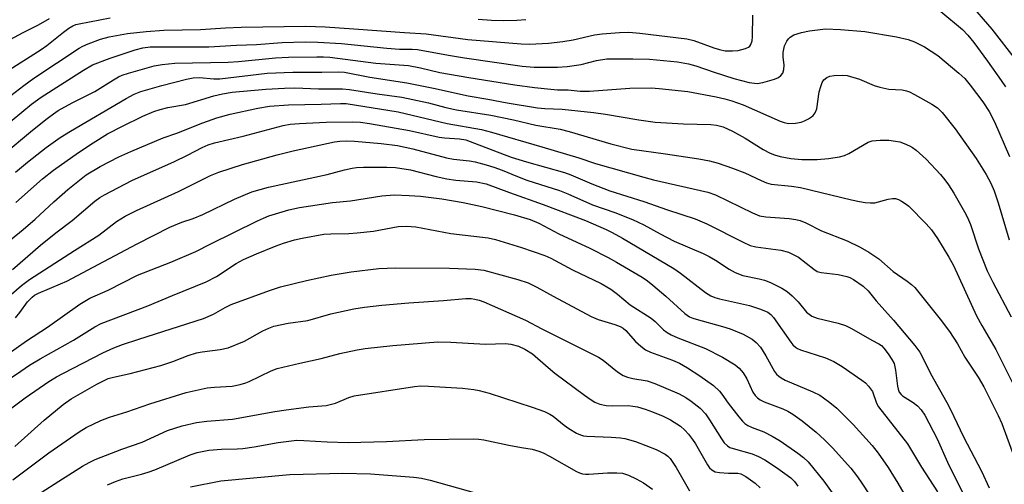
# Model space of a CAD drawing. Units: inches. Extents: x 1159771 to 1165771, y 533460 to 537461.
# Drawn here: x 1162122 to 1162370, y 534897 to 535014 of the extents above; entities that cross this region are included whole.
import ezdxf

# ---------------------------------------------------------------- set-up
doc = ezdxf.new("R2010")
doc.units = ezdxf.units.IN
doc.header["$MEASUREMENT"] = 0
doc.layers.add('Undefined', color=1, linetype='Continuous')

msp = doc.modelspace()

# ---------------------------------------------------------------- linework, layer by layer
at = {"layer": 'Undefined'}
for points, elevation in [([(1162361.07, 535018.38), (1162367.03, 535011.53), (1162373.1, 535003.62)], 238), ([(1162354.17, 535015.92), (1162359.62, 535011.37), (1162361.02, 535010.01), (1162362.49, 535008.16), (1162365.94, 535003.41), (1162369.39, 534998.56), (1162370.42, 534996.97)], 240), ([(1162115.83, 534991.42), (1162123.51, 534997.32), (1162126.08, 534999.12), (1162137.41, 535006.69), (1162138.39, 535007.24), (1162139.72, 535007.84), (1162142.82, 535009), (1162144.96, 535009.56), (1162149.57, 535010.44), (1162154.32, 535010.94), (1162158.71, 535011.25), (1162167.93, 535011.37), (1162174.25, 535011.85), (1162178.19, 535012.03), (1162194.48, 535012.29), (1162199.31, 535012.08), (1162206.53, 535011.62), (1162219.27, 535010.63), (1162224.72, 535010.36), (1162235.23, 535008.91), (1162248.62, 535007.82), (1162250.71, 535007.74), (1162255.54, 535007.99), (1162259.15, 535008.42), (1162261.69, 535008.85), (1162267.07, 535010.03), (1162269.01, 535010.36), (1162273.34, 535010.67), (1162275.7, 535010.7), (1162278.5, 535010.48), (1162290.31, 535009.09), (1162292.03, 535008.64), (1162297.09, 535006.81), (1162298.52, 535006.37), (1162299.98, 535006.07), (1162301.76, 535006.02), (1162303.21, 535006.16), (1162305.09, 535006.6), (1162305.8, 535006.93), (1162306.15, 535007.23), (1162306.42, 535007.61), (1162306.73, 535008.54), (1162306.85, 535009.58), (1162306.89, 535015.05)], 240), ([(1162118.88, 535000.68), (1162127.86, 535006.38), (1162129.28, 535007.41), (1162133.47, 535010.72), (1162134.86, 535011.71), (1162135.83, 535012.3), (1162136.62, 535012.63), (1162137.47, 535012.86), (1162145.24, 535014.37)], 238), ([(1162120.13, 535008.86), (1162123.37, 535010.68), (1162127.21, 535012.56), (1162130, 535014.22)], 236), ([(1162237.81, 535014.04), (1162241.2, 535013.79), (1162244.23, 535013.68), (1162247.57, 535013.74), (1162249.81, 535013.95)], 238), ([(1162115.65, 534984.52), (1162125.48, 534992.6), (1162127.89, 534994.34), (1162138.56, 535001.18), (1162140.84, 535002.48), (1162145.21, 535004.23), (1162151.54, 535006.3), (1162153.49, 535006.8), (1162155.35, 535007.01), (1162170.03, 535007.03), (1162177.01, 535007.46), (1162182.04, 535007.67), (1162188.49, 535008.13), (1162194.29, 535008.29), (1162197.5, 535008.26), (1162203.44, 535007.86), (1162214.8, 535006.72), (1162218.06, 535006.5), (1162221.21, 535006.44), (1162222.57, 535006.34), (1162230.36, 535004.91), (1162234.41, 535004.27), (1162248.88, 535002.22), (1162251.91, 535001.94), (1162257.8, 535001.95), (1162260.16, 535002.12), (1162263.71, 535002.61), (1162267.59, 535003.63), (1162270.18, 535004.03), (1162276.72, 535004.06), (1162280.91, 535003.92), (1162287.93, 535003.26), (1162290.74, 535002.76), (1162292.56, 535002.26), (1162297.17, 535000.67), (1162302.08, 534999.1), (1162305.99, 534998.11), (1162308.01, 534997.86), (1162309.45, 534998.06), (1162312.31, 534998.89), (1162313.37, 534999.36), (1162313.97, 534999.85), (1162314.42, 535000.45), (1162314.71, 535001.38), (1162314.76, 535002.43), (1162314.53, 535004.49), (1162314.54, 535005.64), (1162314.88, 535007.28), (1162315.42, 535008.49), (1162315.87, 535009.1), (1162316.25, 535009.48), (1162317.23, 535010.07), (1162319.18, 535010.67), (1162321.19, 535011.1), (1162325.22, 535011.56), (1162328.92, 535011.45), (1162335.06, 535010.88), (1162343.02, 535009.57), (1162346, 535008.91), (1162347.58, 535008.33), (1162350.12, 535007.01), (1162353.47, 535004.84), (1162358.72, 535000.43), (1162360.22, 534999.06), (1162361.58, 534997.43), (1162364.73, 534993.22), (1162366.31, 534990.74), (1162367.65, 534988.13), (1162371.42, 534979.47)], 242), ([(1162118.12, 534979.72), (1162125.72, 534986.06), (1162129.39, 534989.02), (1162130.96, 534990.22), (1162132.18, 534990.98), (1162135.73, 534992.97), (1162141.38, 534995.84), (1162146.06, 534998.78), (1162147.31, 534999.48), (1162148.29, 534999.89), (1162149.84, 535000.4), (1162156.29, 535002.23), (1162158.3, 535002.58), (1162161.52, 535002.93), (1162174.95, 535003.18), (1162177.53, 535003.36), (1162186.86, 535004.27), (1162190.14, 535004.42), (1162197.27, 535004.55), (1162198.88, 535004.54), (1162200.5, 535004.42), (1162212.11, 535002.93), (1162220.3, 535002.35), (1162223.34, 535001.77), (1162228.2, 535000.62), (1162235.49, 534999.31), (1162247.02, 534997.46), (1162251.98, 534996.79), (1162256.05, 534996.37), (1162257.76, 534996.25), (1162260.41, 534996.2), (1162263.48, 534995.92), (1162265.79, 534995.87), (1162275.95, 534996.64), (1162281.31, 534996.71), (1162283.35, 534996.58), (1162290.59, 534995.79), (1162297.64, 534994.48), (1162299.84, 534993.98), (1162301.58, 534993.49), (1162304.45, 534992.45), (1162313.79, 534988.34), (1162314.81, 534987.99), (1162315.88, 534987.79), (1162317.63, 534987.85), (1162319.07, 534988.1), (1162319.89, 534988.41), (1162320.93, 534988.93), (1162321.66, 534989.39), (1162322.09, 534989.76), (1162322.56, 534990.42), (1162322.96, 534991.44), (1162323.62, 534995.76), (1162323.97, 534997.1), (1162324.36, 534998.11), (1162324.79, 534998.75), (1162325.54, 534999.34), (1162326.29, 534999.65), (1162327.4, 534999.85), (1162329.49, 534999.95), (1162330.65, 534999.83), (1162333.72, 534998.93), (1162337.45, 534997.34), (1162338.81, 534996.86), (1162341.14, 534996.43), (1162344.5, 534996.19), (1162345.56, 534995.99), (1162346.32, 534995.7), (1162347.6, 534995.04), (1162351.92, 534992.61), (1162353.37, 534991.66), (1162354.54, 534990.48), (1162357.79, 534986.43), (1162363.07, 534978.9), (1162365.58, 534974.91), (1162366.73, 534972.7), (1162367.6, 534970.76), (1162368.65, 534967.8), (1162371.35, 534958.48)], 244), ([(1162121.41, 534975.48), (1162124.44, 534978.05), (1162129.14, 534981.68), (1162132.69, 534984.19), (1162135.23, 534985.86), (1162149.27, 534994.06), (1162151.32, 534995.12), (1162152.95, 534995.77), (1162158.21, 534997.32), (1162164.47, 534998.9), (1162166.11, 534999.23), (1162167.73, 534999.29), (1162171.36, 534998.98), (1162172.83, 534998.96), (1162184.7, 535000.38), (1162191.18, 535000.71), (1162198.49, 535000.67), (1162202.78, 535000.76), (1162204.18, 535000.68), (1162210.55, 534999.38), (1162219.89, 534997.98), (1162226.58, 534996.61), (1162235.3, 534994.7), (1162240.22, 534993.91), (1162245.1, 534992.99), (1162252.73, 534991.7), (1162254.6, 534991.52), (1162258.93, 534991.36), (1162266.82, 534990.55), (1162269.88, 534990.11), (1162278.23, 534988.66), (1162282.36, 534988.12), (1162289.46, 534987.68), (1162296.31, 534987.47), (1162297.78, 534987.34), (1162299.45, 534986.89), (1162301.82, 534985.84), (1162304.99, 534984.03), (1162309.46, 534981.24), (1162311.3, 534980.26), (1162312.38, 534979.84), (1162313.74, 534979.45), (1162316.44, 534978.92), (1162319.22, 534978.67), (1162323.07, 534978.69), (1162325.92, 534978.97), (1162328.67, 534979.4), (1162329.97, 534979.73), (1162331.01, 534980.18), (1162335.87, 534983.08), (1162336.92, 534983.37), (1162338.89, 534983.56), (1162341.14, 534983.57), (1162342.8, 534983.34), (1162343.88, 534983.1), (1162344.99, 534982.71), (1162346.34, 534982.1), (1162347.1, 534981.67), (1162348, 534981.03), (1162350.51, 534978.76), (1162354.08, 534974.88), (1162355.22, 534973.54), (1162356.08, 534972.35), (1162357.44, 534970.21), (1162360.18, 534965.5), (1162360.92, 534964.09), (1162361.66, 534962.36), (1162363.69, 534956.23), (1162365.85, 534950.67), (1162367.27, 534947.78), (1162371.88, 534939.12)], 246), ([(1162121.5, 534967.85), (1162128.26, 534973.83), (1162130.96, 534976.01), (1162137.31, 534980.49), (1162140.94, 534982.87), (1162144.61, 534985.11), (1162148.39, 534987.11), (1162153.44, 534989.56), (1162156.19, 534990.75), (1162157.83, 534991.29), (1162159.75, 534991.76), (1162164.22, 534992.49), (1162171.36, 534994.75), (1162173.51, 534995.25), (1162175.94, 534995.6), (1162184.43, 534996.39), (1162189.13, 534996.67), (1162191.7, 534996.7), (1162197.64, 534996.44), (1162203.7, 534996.45), (1162205.42, 534996.28), (1162212.37, 534995.18), (1162218.62, 534994.39), (1162225.28, 534992.91), (1162229.64, 534991.77), (1162232.36, 534991.15), (1162240.98, 534989.86), (1162246.72, 534988.71), (1162252.29, 534987.32), (1162258.44, 534986.35), (1162260.68, 534985.76), (1162271.17, 534982.65), (1162276.45, 534981.3), (1162284.91, 534980.14), (1162293.28, 534978.86), (1162296.01, 534978.33), (1162298.21, 534977.74), (1162301.81, 534976.54), (1162304.85, 534975.31), (1162308.98, 534973.36), (1162310.35, 534972.81), (1162311.47, 534972.49), (1162316.61, 534971.99), (1162318.9, 534971.6), (1162331.74, 534968.53), (1162333.73, 534968.1), (1162335.12, 534967.89), (1162336.51, 534967.77), (1162337.61, 534967.8), (1162340.95, 534968.7), (1162342.03, 534968.86), (1162342.82, 534968.83), (1162343.57, 534968.58), (1162344.31, 534968.2), (1162345.49, 534967.46), (1162346.15, 534966.93), (1162350.53, 534962.46), (1162351.8, 534960.99), (1162353.38, 534958.81), (1162356.22, 534954.13), (1162357.34, 534951.97), (1162363.16, 534939.33), (1162364.48, 534936.86), (1162368.03, 534930.82), (1162373.82, 534919.29)], 248), ([(1162120.19, 534958.46), (1162123.34, 534961.06), (1162126.35, 534963.67), (1162131.06, 534968.03), (1162134.56, 534971.12), (1162139.17, 534974.81), (1162142.73, 534976.93), (1162147.42, 534979.37), (1162150.42, 534980.72), (1162158.57, 534984.1), (1162161.99, 534985.31), (1162168.55, 534987.95), (1162172.08, 534989.18), (1162175.4, 534990.11), (1162182.36, 534991.65), (1162185.31, 534992.08), (1162190.07, 534992.47), (1162198.29, 534992.59), (1162203.16, 534992.81), (1162204.62, 534992.76), (1162217.66, 534990.67), (1162230.04, 534987.77), (1162238.67, 534986.25), (1162241.18, 534985.59), (1162253.8, 534981.91), (1162263.13, 534979.13), (1162267.36, 534977.72), (1162279.49, 534974.22), (1162281.92, 534973.59), (1162295.54, 534970.5), (1162297.48, 534969.76), (1162306.79, 534965.23), (1162308.57, 534964.52), (1162310.2, 534964.25), (1162316.08, 534963.83), (1162317.74, 534963.57), (1162318.8, 534963.3), (1162320.26, 534962.71), (1162324.19, 534960.75), (1162330.59, 534958.25), (1162333.89, 534956.62), (1162336.07, 534955.33), (1162338.63, 534953.64), (1162342.18, 534950.52), (1162345.75, 534948.09), (1162346.82, 534947.22), (1162347.61, 534946.46), (1162354.05, 534938.53), (1162356.38, 534935.39), (1162358.41, 534932.3), (1162360.24, 534928.9), (1162363.61, 534923.88), (1162365.02, 534921.5), (1162368.61, 534914.28), (1162369.55, 534912.2), (1162375.44, 534896.17)], 250), ([(1162120.72, 534951.01), (1162127.69, 534957.09), (1162131.56, 534960.22), (1162135.73, 534963.37), (1162141.4, 534968.2), (1162142.66, 534969.12), (1162143.81, 534969.83), (1162150.74, 534973.38), (1162161.4, 534978.16), (1162164.73, 534979.77), (1162168.35, 534981.72), (1162169.91, 534982.42), (1162171.5, 534982.89), (1162178.68, 534984.59), (1162188.79, 534987.23), (1162190.54, 534987.55), (1162192.87, 534987.75), (1162199.6, 534988.12), (1162206.09, 534988.2), (1162208.22, 534988.11), (1162210.44, 534987.79), (1162220.52, 534985.95), (1162228.04, 534984.27), (1162229.31, 534984.12), (1162233.09, 534983.91), (1162234.67, 534983.6), (1162236.91, 534982.81), (1162246.14, 534979.27), (1162249.98, 534978.06), (1162259.56, 534975.42), (1162261.16, 534974.84), (1162266.42, 534972.59), (1162270.9, 534970.81), (1162279.52, 534968.08), (1162285.42, 534966.01), (1162292.42, 534963.77), (1162295.33, 534962.52), (1162304.44, 534957.87), (1162306.23, 534957.06), (1162307.65, 534956.7), (1162313.93, 534955.83), (1162315.9, 534955.32), (1162317.41, 534954.64), (1162318.37, 534954.06), (1162322.22, 534951.05), (1162323.09, 534950.5), (1162324.1, 534950.2), (1162328.35, 534949.73), (1162330.54, 534949.26), (1162331.34, 534948.95), (1162332.25, 534948.47), (1162334.67, 534946.82), (1162335.94, 534945.6), (1162337.95, 534943.08), (1162342.29, 534938.25), (1162347.69, 534931.87), (1162348.9, 534930.18), (1162351.89, 534924.2), (1162356.1, 534916.77), (1162357.49, 534913.98), (1162359.86, 534908.84), (1162364.44, 534900.23), (1162366.37, 534896.04)], 252), ([(1162115.37, 534940.48), (1162122.91, 534947), (1162124.95, 534948.47), (1162136.28, 534955.82), (1162142.38, 534959.68), (1162146.8, 534963.05), (1162149.01, 534964.4), (1162151.85, 534965.85), (1162162.43, 534970.59), (1162170.48, 534974.67), (1162172.58, 534975.49), (1162178.52, 534977.39), (1162187.23, 534979.82), (1162191.25, 534980.83), (1162201.68, 534983.1), (1162203.02, 534983.29), (1162204.71, 534983.36), (1162206.72, 534983.3), (1162213.45, 534982.72), (1162217.52, 534982.19), (1162221.42, 534981.4), (1162229.81, 534979.08), (1162231.6, 534978.79), (1162235.61, 534978.35), (1162237.02, 534978.1), (1162239.8, 534977.35), (1162241.75, 534976.73), (1162243.81, 534975.98), (1162247.69, 534974.37), (1162250.08, 534973.47), (1162258.25, 534970.9), (1162260.36, 534970.06), (1162266.61, 534967.28), (1162272.23, 534965.31), (1162276.65, 534963.62), (1162279.47, 534962.28), (1162283.55, 534959.99), (1162287.11, 534958.14), (1162294.39, 534955.01), (1162295.91, 534954.28), (1162297.55, 534953.35), (1162300.94, 534951.07), (1162302.43, 534950.2), (1162304.42, 534949.5), (1162308.48, 534948.68), (1162309.82, 534948.32), (1162311.38, 534947.69), (1162314.2, 534946.32), (1162315.53, 534945.45), (1162316.77, 534944.4), (1162318.31, 534942.85), (1162320.43, 534940.29), (1162321.05, 534939.74), (1162321.75, 534939.28), (1162323.05, 534938.74), (1162328.35, 534937.49), (1162330.21, 534936.93), (1162331.76, 534936.15), (1162336.81, 534933.17), (1162338.58, 534932.32), (1162339.3, 534931.83), (1162339.88, 534931.21), (1162340.92, 534929.79), (1162341.9, 534928.33), (1162342.43, 534927.31), (1162342.81, 534925.63), (1162343.26, 534921.64), (1162343.44, 534920.84), (1162343.74, 534920.1), (1162344.17, 534919.55), (1162344.55, 534919.21), (1162347.24, 534917.51), (1162348.29, 534916.67), (1162349.25, 534915.69), (1162350.17, 534914.34), (1162353.27, 534908.38), (1162355.89, 534902.52), (1162359.8, 534894.52)], 254), ([(1162121.44, 534938.87), (1162122.52, 534940.19), (1162124.49, 534942.88), (1162125.59, 534944.02), (1162126.22, 534944.51), (1162127.22, 534945.08), (1162132.76, 534947.35), (1162134.38, 534948.1), (1162143.68, 534952.98), (1162152, 534957.47), (1162160.26, 534961.65), (1162163.24, 534962.92), (1162166.12, 534963.83), (1162168.55, 534964.81), (1162176.52, 534968.72), (1162180.86, 534970.54), (1162185.11, 534971.76), (1162199.86, 534974.88), (1162204.16, 534976.1), (1162206.09, 534976.52), (1162207.22, 534976.66), (1162208.97, 534976.72), (1162214.85, 534976.77), (1162217.06, 534976.64), (1162220.76, 534976.07), (1162227.27, 534974.38), (1162229.89, 534973.86), (1162232.22, 534973.5), (1162237.39, 534973.03), (1162239.82, 534972.54), (1162245.68, 534970.37), (1162254.16, 534967.38), (1162264.81, 534963.3), (1162270.05, 534961.1), (1162271.55, 534960.34), (1162274.1, 534958.89), (1162286.99, 534951.22), (1162288.67, 534950.06), (1162294.98, 534945.21), (1162296.37, 534944.34), (1162297.34, 534943.93), (1162298.49, 534943.6), (1162306.09, 534941.91), (1162308.84, 534941.04), (1162310.65, 534940.22), (1162311.43, 534939.67), (1162312.12, 534938.94), (1162316.43, 534932.7), (1162316.99, 534932.03), (1162317.64, 534931.47), (1162318.13, 534931.15), (1162318.93, 534930.79), (1162325.16, 534928.73), (1162327.24, 534927.83), (1162329.4, 534926.56), (1162334.33, 534923.11), (1162335.22, 534922.44), (1162336.01, 534921.64), (1162336.98, 534920.25), (1162338.01, 534917.38), (1162338.53, 534916.39), (1162345.79, 534907.12), (1162349.29, 534901.25), (1162353.31, 534895.07)], 256), ([(1162118.99, 534929.32), (1162124.21, 534933.08), (1162129.47, 534936.5), (1162137.65, 534942.31), (1162140.11, 534943.78), (1162144.78, 534945.83), (1162152.09, 534949.57), (1162160.49, 534952.81), (1162166.82, 534955.54), (1162170.56, 534957.49), (1162182.27, 534963.22), (1162183.85, 534963.96), (1162185.19, 534964.47), (1162190.16, 534966.02), (1162192.87, 534966.61), (1162201.19, 534967.9), (1162205.66, 534968.29), (1162213.55, 534969.56), (1162216.7, 534969.77), (1162220.45, 534969.66), (1162223.3, 534969.46), (1162228.7, 534968.76), (1162234.07, 534967.85), (1162238.72, 534966.85), (1162246.97, 534964.78), (1162250.9, 534963.59), (1162253.06, 534962.69), (1162258.1, 534960), (1162265.94, 534956.37), (1162270.54, 534954), (1162272.59, 534952.88), (1162279.03, 534949.08), (1162280.38, 534948.16), (1162281.77, 534947.07), (1162284.99, 534944.29), (1162289.83, 534939.94), (1162290.99, 534939.12), (1162291.8, 534938.74), (1162292.64, 534938.46), (1162299.24, 534936.64), (1162301.19, 534936.03), (1162304.46, 534934.72), (1162306.7, 534933.5), (1162307.78, 534932.66), (1162308.87, 534931.44), (1162310.19, 534929.3), (1162312.38, 534925.34), (1162312.86, 534924.69), (1162313.41, 534924.16), (1162314.04, 534923.69), (1162315.05, 534923.17), (1162321.99, 534920.23), (1162323.77, 534919.33), (1162324.71, 534918.72), (1162326.26, 534917.5), (1162328, 534916.06), (1162329.3, 534914.87), (1162332.12, 534911.94), (1162336.94, 534906.66), (1162338.43, 534904.75), (1162340.9, 534901.12), (1162343.38, 534897.18), (1162345.43, 534893.58)], 258), ([(1162119.16, 534922.96), (1162122.74, 534925.44), (1162124.94, 534926.89), (1162127.68, 534928.53), (1162136.03, 534933.2), (1162141.43, 534936.54), (1162142.95, 534937.37), (1162154.69, 534941.82), (1162160.91, 534944.45), (1162169.41, 534947.91), (1162171.96, 534949.2), (1162176.98, 534952.5), (1162178.82, 534953.49), (1162182.03, 534954.93), (1162186.98, 534956.96), (1162188.82, 534957.6), (1162191.59, 534958.43), (1162193.57, 534958.88), (1162198.99, 534959.85), (1162200.73, 534959.98), (1162205.28, 534960.03), (1162207.35, 534960.19), (1162211.49, 534960.66), (1162217.71, 534961.78), (1162219.78, 534961.88), (1162222.12, 534961.75), (1162230.94, 534960.03), (1162240.35, 534958.99), (1162242.19, 534958.59), (1162248.69, 534956.57), (1162254.61, 534954.5), (1162256.08, 534953.81), (1162261.53, 534950.91), (1162268.72, 534947.44), (1162271.15, 534946.05), (1162272.82, 534944.79), (1162276.03, 534942.12), (1162281.35, 534938.71), (1162282.33, 534937.87), (1162284.4, 534935.85), (1162285.33, 534935.13), (1162286.38, 534934.56), (1162288.01, 534933.83), (1162295, 534931.08), (1162299.27, 534928.89), (1162302.42, 534927.02), (1162303.48, 534926.17), (1162304.51, 534924.99), (1162305.35, 534923.48), (1162306.87, 534920.13), (1162307.5, 534919.24), (1162308.07, 534918.66), (1162308.73, 534918.19), (1162309.73, 534917.7), (1162314.42, 534915.92), (1162315.74, 534915.33), (1162317, 534914.59), (1162319.32, 534912.93), (1162322.82, 534910.05), (1162324.89, 534908.11), (1162326.9, 534906.09), (1162331.55, 534900.97), (1162333, 534899.15), (1162334.02, 534897.72), (1162336.56, 534893.73)], 260), ([(1162119.81, 534915.64), (1162123.83, 534918.68), (1162129.86, 534922.77), (1162131.72, 534923.95), (1162133.51, 534924.94), (1162143.37, 534930), (1162146.19, 534931.28), (1162148.36, 534932.11), (1162152.48, 534933.5), (1162168.72, 534938.67), (1162171.22, 534939.75), (1162174.18, 534941.44), (1162175.71, 534942.17), (1162185.32, 534945.73), (1162188.08, 534946.67), (1162194.62, 534948.24), (1162200.85, 534949.59), (1162205.84, 534950.44), (1162212.83, 534951.26), (1162217.04, 534951.44), (1162230.64, 534951.36), (1162237.02, 534951.09), (1162239.23, 534950.8), (1162247.77, 534948.51), (1162250.4, 534947.62), (1162252.61, 534946.54), (1162256.66, 534944.26), (1162266.22, 534939.13), (1162268.03, 534938.39), (1162272.19, 534937.13), (1162273.54, 534936.62), (1162274.3, 534936.19), (1162274.97, 534935.66), (1162277.41, 534932.88), (1162278.71, 534931.68), (1162279.87, 534930.81), (1162281.18, 534930.21), (1162286.67, 534928.17), (1162288.42, 534927.44), (1162290.49, 534926.27), (1162293.53, 534924.26), (1162296.98, 534921.77), (1162298.51, 534920.4), (1162299.13, 534919.65), (1162300.73, 534917.38), (1162303.39, 534913.95), (1162304.3, 534912.84), (1162304.91, 534912.24), (1162305.65, 534911.76), (1162306.71, 534911.22), (1162309.66, 534910.15), (1162311.77, 534909.08), (1162313.8, 534907.87), (1162318.26, 534904.77), (1162319.62, 534903.69), (1162320.78, 534902.55), (1162324.72, 534897.75), (1162327.29, 534894.22)], 262), ([(1162121.26, 534906.41), (1162128.66, 534913.04), (1162133.45, 534917.02), (1162135.44, 534918.43), (1162141.86, 534922.11), (1162144.76, 534923.53), (1162146.05, 534923.92), (1162150.3, 534924.82), (1162158, 534926.79), (1162161.05, 534927.83), (1162164.83, 534929.37), (1162166.96, 534930.02), (1162168.36, 534930.29), (1162172.95, 534930.88), (1162174.91, 534931.3), (1162179.03, 534932.94), (1162183.64, 534935.59), (1162185.13, 534936.27), (1162186.42, 534936.75), (1162190, 534937.5), (1162194.99, 534938.2), (1162200.76, 534939.81), (1162206.56, 534941.07), (1162209.19, 534941.48), (1162213.6, 534942.04), (1162220.34, 534942.64), (1162229.13, 534943.21), (1162234.74, 534943.67), (1162236.07, 534943.68), (1162236.95, 534943.56), (1162238.1, 534943.26), (1162239.2, 534942.83), (1162249.7, 534938.26), (1162253.84, 534936.04), (1162268.09, 534928.91), (1162269.26, 534928.2), (1162272.84, 534925.27), (1162274.32, 534924.32), (1162275.36, 534923.93), (1162276.72, 534923.55), (1162280.29, 534922.93), (1162282.29, 534922.34), (1162288.4, 534919.7), (1162290.02, 534918.81), (1162291.41, 534917.85), (1162293.67, 534916.09), (1162295.03, 534914.64), (1162296.04, 534913.19), (1162299, 534908.33), (1162299.71, 534907.38), (1162300.49, 534906.65), (1162301.14, 534906.23), (1162301.96, 534905.91), (1162306.74, 534904.6), (1162308.36, 534903.89), (1162309.93, 534903.09), (1162312.82, 534901.17), (1162316.45, 534898.53), (1162317.39, 534897.64), (1162318.24, 534896.49)], 264), ([(1162120.77, 534898.01), (1162129.86, 534904.82), (1162137.44, 534910.13), (1162139.2, 534911.25), (1162142.9, 534912.95), (1162145.05, 534913.83), (1162149.42, 534915.19), (1162155.23, 534917.16), (1162164.4, 534920.01), (1162169.61, 534921.21), (1162171.5, 534921.4), (1162175.95, 534921.65), (1162177.95, 534922.03), (1162179.38, 534922.45), (1162180.2, 534922.77), (1162185.76, 534925.49), (1162187.25, 534926.08), (1162192.92, 534927.44), (1162198.36, 534928.6), (1162203, 534929.88), (1162207.36, 534930.81), (1162209.39, 534931.11), (1162216.36, 534931.9), (1162227.66, 534932.78), (1162230.9, 534932.72), (1162239.63, 534932.2), (1162244.7, 534932.39), (1162246.05, 534932.21), (1162247.98, 534931.69), (1162249.55, 534930.98), (1162251.49, 534929.75), (1162255.4, 534926.3), (1162257.13, 534924.89), (1162264.55, 534919.34), (1162266.21, 534918.18), (1162267.17, 534917.62), (1162268.43, 534917.13), (1162270, 534916.8), (1162271.72, 534916.7), (1162275.59, 534916.73), (1162276.75, 534916.63), (1162277.89, 534916.41), (1162279.86, 534915.87), (1162281.68, 534915.19), (1162284.32, 534914.06), (1162286.17, 534913.12), (1162288.67, 534911.52), (1162289.76, 534910.56), (1162290.73, 534909.53), (1162291.74, 534908.24), (1162292.48, 534907.1), (1162295.47, 534901.79), (1162295.98, 534901.09), (1162296.55, 534900.59), (1162297.42, 534900.1), (1162298.51, 534899.86), (1162300.8, 534899.7), (1162303.13, 534899.73), (1162303.89, 534899.59), (1162305.13, 534898.93), (1162307.48, 534897.21), (1162308.77, 534896.07)], 266), ([(1162123.46, 534892.01), (1162132.3, 534897.75), (1162138.26, 534901.5), (1162139.96, 534902.44), (1162141.51, 534903.16), (1162148.15, 534905.76), (1162153.29, 534907.53), (1162159.71, 534910.43), (1162163.39, 534911.61), (1162166.98, 534912.47), (1162169.55, 534912.83), (1162175.98, 534913.33), (1162186.64, 534915.26), (1162189.49, 534915.71), (1162195.25, 534916.41), (1162199.55, 534916.74), (1162201.94, 534917.38), (1162205.32, 534918.78), (1162206.63, 534919.16), (1162221.76, 534921.58), (1162223.36, 534921.7), (1162225.31, 534921.66), (1162233.86, 534921.14), (1162236.69, 534920.83), (1162238.08, 534920.55), (1162240.56, 534919.86), (1162251.39, 534916.36), (1162254.51, 534915.21), (1162255.81, 534914.6), (1162256.7, 534914.05), (1162259.47, 534911.78), (1162260.6, 534910.97), (1162262.52, 534909.82), (1162263.52, 534909.36), (1162264.31, 534909.14), (1162265.15, 534909.02), (1162271.25, 534908.79), (1162273.59, 534908.61), (1162274.72, 534908.46), (1162277.37, 534907.74), (1162282.6, 534905.65), (1162284.88, 534904.5), (1162285.54, 534904.01), (1162286.11, 534903.43), (1162287.58, 534901.18), (1162290.97, 534895.31)], 268), ([(1162144.6, 534896.8), (1162146.58, 534897.67), (1162148.43, 534898.29), (1162153.15, 534899.47), (1162154.83, 534899.96), (1162156.45, 534900.59), (1162165.4, 534904.38), (1162167.09, 534904.91), (1162170.03, 534905.5), (1162173.28, 534905.79), (1162177.2, 534905.82), (1162178.63, 534905.92), (1162181.47, 534906.33), (1162187.5, 534907.45), (1162192.22, 534908), (1162193.94, 534907.97), (1162199.83, 534907.59), (1162205.11, 534907.46), (1162214.77, 534907.72), (1162224.24, 534908.24), (1162236.53, 534908.35), (1162237.95, 534908.27), (1162239.27, 534908.08), (1162245.51, 534906.74), (1162248.73, 534906.15), (1162251.39, 534905.77), (1162253.11, 534905.3), (1162254.2, 534904.83), (1162255.78, 534903.99), (1162262.53, 534900.16), (1162263.34, 534899.8), (1162264.06, 534899.58), (1162264.8, 534899.47), (1162265.67, 534899.45), (1162270.36, 534899.8), (1162272.71, 534899.84), (1162274.11, 534899.69), (1162275.66, 534899.23), (1162277.55, 534898.32), (1162279.39, 534897.31), (1162281.67, 534895.66)], 270), ([(1162165.49, 534896.3), (1162173.06, 534897.79), (1162190.4, 534899.4), (1162203.76, 534899.73), (1162210.72, 534899.56), (1162221.64, 534898.73), (1162223.59, 534898.51), (1162225.78, 534897.99), (1162237.42, 534894.68)], 272)]:
    msp.add_lwpolyline(points, dxfattribs=dict(at, elevation=elevation))

doc.saveas('drawing.dxf')
